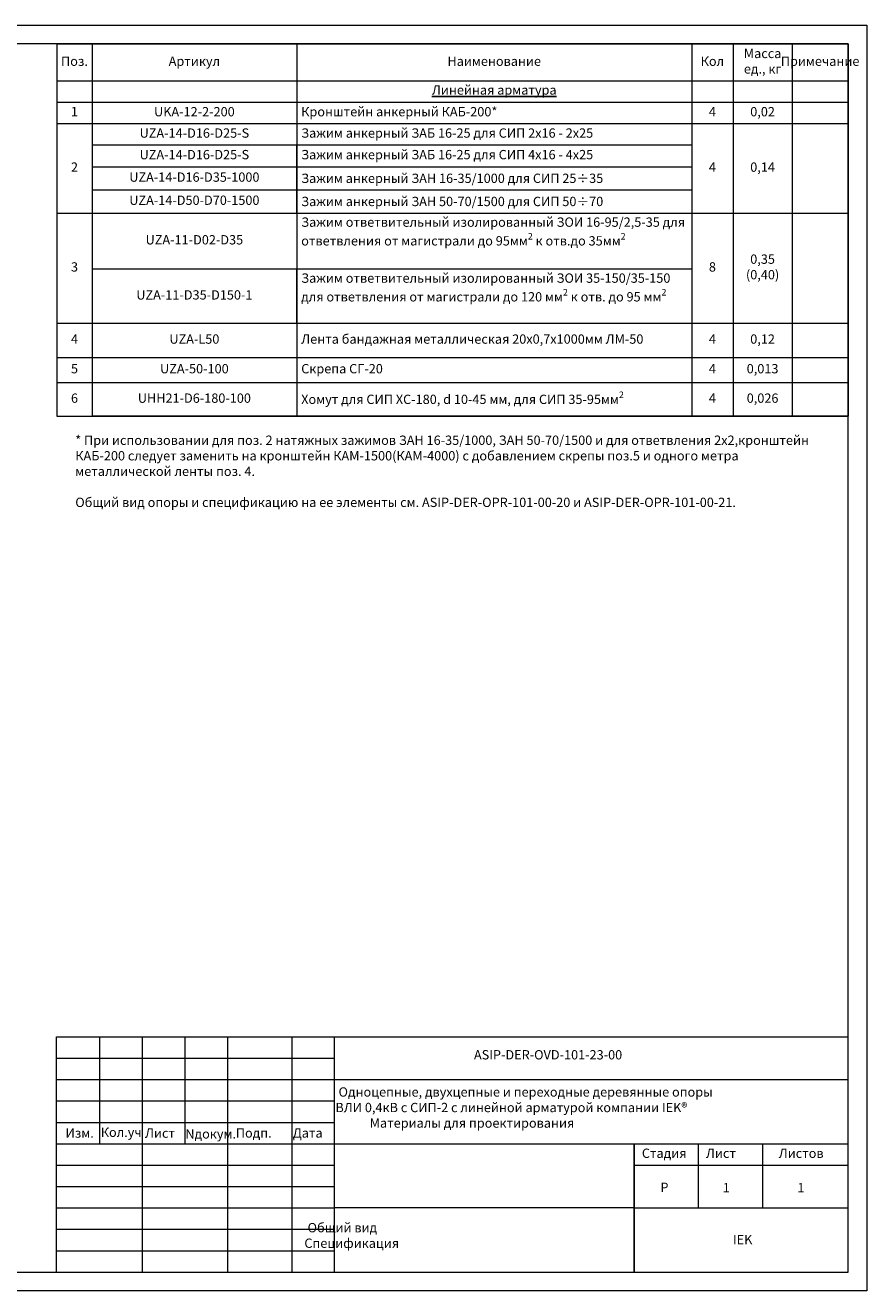
# Model space of a CAD drawing. Units: millimetres. Extents: x 2480 to 2958, y 1347 to 1687.
# Drawn here: x 2733 to 2958, y 1347 to 1687 of the extents above; entities that cross this region are included whole.
import ezdxf

# ---------------------------------------------------------------- set-up
doc = ezdxf.new("R2010")
doc.units = ezdxf.units.MM
doc.layers.add('P', color=7, linetype='Continuous', lineweight=100)
doc.styles.add('GOST 2.304', font='CS_Gost2304.shx', dxfattribs={"oblique": 15, "height": 2.5})

# ---------------------------------------------------------------- blocks, each defined once
blk = doc.blocks.new('*T1')
at = {"linetype": 'ByBlock', "lineweight": 15}
for p, q in [((0, 0), (212.33, 0)), ((0, 0), (0, -99.9)), ((9.43, 0), (9.43, -99.9)), ((64.36, 0), (64.36, -27.1)), ((170.38, 0), (170.38, -99.9)), ((181.46, 0), (181.46, -99.9)), ((197.33, 0), (197.33, -99.9)), ((212.33, 0), (212.33, -99.9)), ((0, -9.9), (212.33, -9.9)), ((0, -15.63), (212.33, -15.63)), ((0, -21.37), (212.33, -21.37)), ((9.43, -27.1), (170.38, -27.1)), ((9.43, -32.95), (170.38, -32.95)), ((9.43, -39.16), (170.38, -39.16)), ((0, -45.36), (212.33, -45.36)), ((64.36, -45.36), (64.36, -60.38)), ((9.43, -60.38), (170.38, -60.38)), ((0, -74.93), (212.33, -74.93)), ((64.36, -74.93), (64.36, -99.9)), ((0, -84.09), (212.33, -84.09)), ((0, -90.83), (212.33, -90.83)), ((0, -99.9), (9.43, -99.9))]:
    blk.add_line(p, q, dxfattribs=at)
at = {"color": 0, "linetype": 'ByBlock', "lineweight": -2}
for p, q in [((64.36, -27.1), (64.36, -45.36)), ((64.36, -60.38), (64.36, -74.93)), ((9.43, -99.9), (212.33, -99.9))]:
    blk.add_line(p, q, dxfattribs=at)
at = {"color": 0, "linetype": 'ByBlock', "char_height": 2.5, "style": 'GOST 2.304'}
for s, insert, width, attachment_point in [('Поз.', (4.71, -4.95), 7.0263, 5), ('Артикул', (36.89, -4.95), 52.5319, 5), ('Наименование', (117.37, -4.95), 103.6248, 5), ('Кол', (175.92, -4.95), 8.6728, 5), ('Масса ед., кг', (189.39, -4.95), 13.4748, 5), ('Примечание', (204.83, -4.95), 12.6002, 5), ('{\\fArial|b0|i0|c0;', (1.2, -11.1), 7.0263, 1), ('{\\LЛинейная арматура}', (117.37, -11.1), 103.6248, 2), ('{\\fArial|b0|i0|c0;', (182.66, -11.1), 13.4748, 1), ('{\\fArial|b0|i0|c0;', (198.53, -11.1), 12.6002, 1), ('1', (4.71, -20.17), 7.0263, 8), ('UKA-12-2-200', (36.89, -18.5), 52.5319, 5), ('Кронштейн анкерный КАБ-200*', (65.56, -18.5), 103.6248, 4), ('4', (175.92, -18.5), 8.6728, 5), ('0,02', (189.39, -18.5), 13.4748, 5), ('UZA-14-D16-D25-S', (36.89, -24.23), 52.5319, 5), ('Зажим анкерный ЗАБ 16-25 для СИП 2x16 - 2x25', (65.56, -24.23), 103.6248, 4), ('UZA-14-D16-D25-S', (36.89, -30.02), 52.5319, 5), ('Зажим анкерный ЗАБ 16-25 для СИП 4x16 - 4x25', (65.56, -30.02), 103.6248, 4), ('2', (4.71, -33.37), 7.0263, 5), ('4', (175.92, -33.37), 8.6728, 5), ('0,14', (189.39, -33.37), 13.4748, 5), ('UZA-14-D16-D35-1000', (36.89, -36.05), 52.5319, 5), ('Зажим анкерный ЗАН 16-35/1000 для СИП 25{\\C256;÷}35', (65.56, -36.05), 103.6248, 4), ('UZA-14-D50-D70-1500', (36.89, -42.26), 52.5319, 5), ('Зажим анкерный ЗАН 50-70/1500 для СИП 50{\\C256;÷}70', (65.56, -42.26), 103.6248, 4), ('\\A1;Зажим ответвительный изолированный ЗОИ 16-95/2,5-35 для ответвления от магистрали до 95мм{\\H0.7x;\\S2^ ;} к отв.до 35мм{\\H0.7x;\\S2^ ;}', (65.56, -46.56), 103.6248, 1), ('UZA-11-D02-D35', (36.89, -52.87), 52.5319, 5), ('0,35 (0,40)', (189.39, -60.15), 13.4748, 5), ('3', (4.71, -60.15), 7.0263, 5), ('8', (175.92, -60.15), 8.6728, 5), ('\\A1;Зажим ответвительный изолированный ЗОИ 35-150/35-150 для ответвления от магистрали до 120 мм{\\H0.7x;\\S2^ ;} к отв. до 95 мм{\\H0.7x;\\S2^ ;}', (65.56, -61.58), 103.6248, 1), ('UZA-11-D35-D150-1', (36.89, -67.66), 52.5319, 5), ('4', (4.71, -79.51), 7.0263, 5), ('UZA-L50', (36.89, -79.51), 52.5319, 5), ('Лента бандажная металлическая 20x0,7x1000мм ЛМ-50', (65.56, -79.51), 103.6248, 4), ('4', (175.92, -79.51), 8.6728, 5), ('0,12', (189.39, -79.51), 13.4748, 5), ('5', (4.71, -87.46), 7.0263, 5), ('UZA-50-100', (36.89, -87.46), 52.5319, 5), ('Скрепа СГ-20', (65.56, -87.46), 103.6248, 4), ('4', (175.92, -87.46), 8.6728, 5), ('0,013', (189.39, -87.46), 13.4748, 5), ('6', (4.71, -95.36), 7.0263, 5), ('UHH21-D6-180-100', (36.89, -95.36), 52.5319, 5), ('\\A1;Хомут для СИП ХС-180, d 10-45 мм, для СИП 35-95мм{\\H0.7x;\\S2^ ;}', (65.56, -95.36), 103.6248, 4), ('4', (175.92, -95.36), 8.6728, 5), ('0,026', (189.39, -95.36), 13.4748, 5)]:
    blk.add_mtext(s, dxfattribs=dict(at, insert=insert, width=width, attachment_point=attachment_point))

msp = doc.modelspace()

# ---------------------------------------------------------------- linework, layer by layer
at = {"color": 7, "linetype": 'ByBlock', "lineweight": 9}
msp.add_lwpolyline([(2958.34, 1347.27), (2479.74, 1347.27), (2479.74, 1686.8), (2958.34, 1686.8)], close=True, dxfattribs=at)
at = {"layer": 'P', "color": 7, "linetype": 'Continuous', "lineweight": 9}
for points in [[(2499.74, 1681.8), (2499.74, 1352.27), (2953.34, 1352.27), (2953.34, 1681.8), (2499.74, 1681.8)], [(2740.88, 1415.4), (2953.34, 1415.4)], [(2740.88, 1352.27), (2740.88, 1415.4)], [(2752.41, 1415.4), (2752.41, 1386.67)], [(2763.88, 1415.4), (2763.88, 1352.27)], [(2775.34, 1415.4), (2775.34, 1386.67)], [(2786.81, 1415.4), (2786.81, 1352.27)], [(2804.08, 1415.4), (2804.08, 1352.27)], [(2815.54, 1352.27), (2815.54, 1415.4)], [(2740.88, 1409.67), (2815.54, 1409.67)], [(2740.88, 1403.94), (2815.54, 1403.94)], [(2815.54, 1403.94), (2953.34, 1403.94)], [(2740.88, 1398.2), (2815.54, 1398.2)], [(2740.88, 1392.4), (2815.54, 1392.4)], [(2740.88, 1386.67), (2953.34, 1386.67)], [(2895.94, 1352.27), (2895.94, 1386.67), (2895.94, 1352.27)], [(2913.14, 1386.67), (2913.14, 1369.47)], [(2930.41, 1386.67), (2930.41, 1369.47)], [(2740.88, 1380.94), (2815.54, 1380.94)], [(2895.94, 1380.94), (2953.34, 1380.94)], [(2740.88, 1375.2), (2815.54, 1375.2)], [(2740.88, 1369.47), (2815.54, 1369.47)], [(2895.94, 1369.47), (2815.54, 1369.47)], [(2895.94, 1369.47), (2953.34, 1369.47)], [(2740.88, 1363.74), (2815.54, 1363.74)], [(2740.88, 1358), (2815.54, 1358)]]:
    msp.add_lwpolyline(points, dxfattribs=at)

# ---------------------------------------------------------------- block references
msp.add_blockref('*T1', (2741.01, 1681.8))

# ---------------------------------------------------------------- texts
at = {"linetype": 'ByBlock', "lineweight": 13, "insert": (2745.93, 1576.72), "char_height": 2.5, "width": 198.9951, "attachment_point": 1, "style": 'GOST 2.304'}
msp.add_mtext('* При использовании для поз. 2 натяжных зажимов ЗАН 16-35/1000, ЗАН 50-70/1500 и для ответвления 2x2,кронштейн КАБ-200 следует заменить на кронштейн КАМ-1500(КАМ-4000) с добавлением скрепы поз.5 и одного метра металлической ленты поз. 4.\\P\\PОбщий вид опоры и спецификацию на ее элементы см. ASIP-DER-OPR-101-00-20 и ASIP-DER-OPR-101-00-21{\\C7;.} ', dxfattribs=at)
at = {"color": 7, "linetype": 'ByBlock', "lineweight": 9, "char_height": 2.5, "attachment_point": 1, "style": 'GOST 2.304'}
for s, width, heights, insert in [('\\pt27.5;{\\C256;ASIP-DER-OVD-101-23-00}', 69.71, [3.93], (2852.93, 1411.82)), ('Изм.', 6.6412, [0], (2743.31, 1390.82)), ('Кол.уч', 6.6412, [0], (2752.77, 1391.03)), ('Лист', 6.6412, [0], (2764.65, 1390.8)), ('Nдокум.', 17.8246, [0], (2775.48, 1390.6)), ('Подп.', 14.3219, [0], (2789.03, 1390.84)), ('Дата', 14.3219, [0], (2804.3, 1390.84)), ('Стадия', 14.3219, [0], (2898, 1385.4)), ('Лист', 14.3219, [0], (2915.2, 1385.4)), ('Листов', 14.3219, [0], (2934.73, 1385.4)), ('Р', 6.6412, [0], (2902.98, 1376.25)), ('1', 6.6412, [0], (2919.69, 1376.15)), ('1', 6.6412, [0], (2939.73, 1376.15)), ('IEK', 6.6412, [0], (2922.44, 1362.24))]:
    msp.add_mtext_dynamic_manual_height_columns(s, width=width, gutter_width=12.5, heights=heights, dxfattribs=dict(at, insert=insert))
for s, insert, width in [('{\\W7.959163; }Одноцепные, двухцепные и переходные деревянные опоры\\P{\\W6.866389; }ВЛИ 0,4кВ с СИП-2 с линейной арматурой компании IEK{\\fArial|b0|i0|c204|p34;®\\P\\Fcs_gost2304|c204;\\W9.45138;  }Материалы для проектирования', (2810.51, 1401.84), 150.0363), ('{\\W7.49196;   }Общий вид\\P{\\W7.11477;   }Спецификация', (2791.11, 1365.43), 122.85)]:
    msp.add_mtext(s, dxfattribs=dict(at, insert=insert, width=width))

doc.saveas('drawing.dxf')
